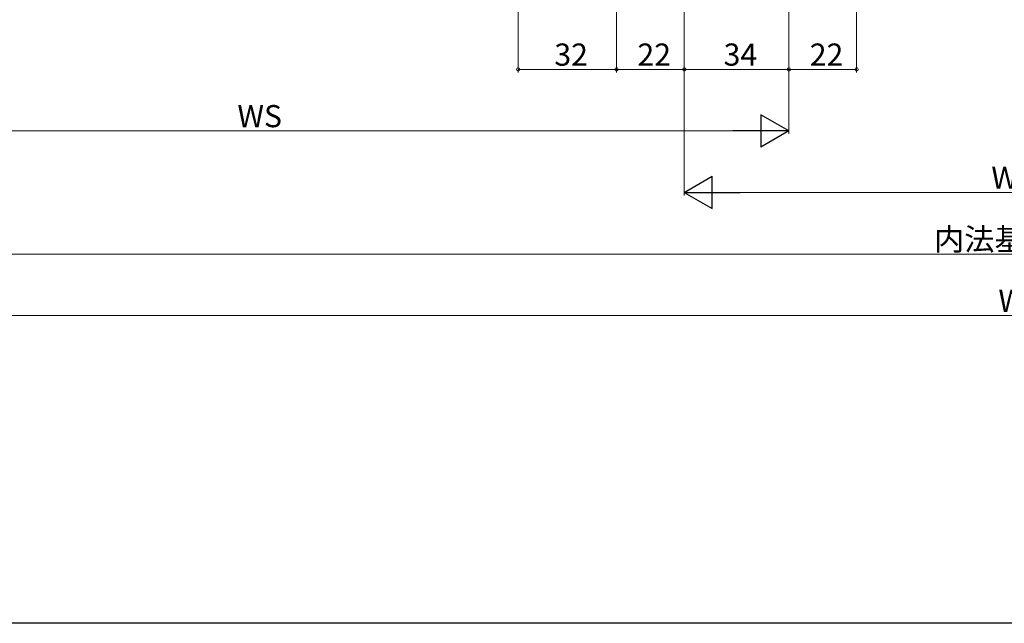
# Model space of a CAD drawing. Extents: x 0 to 1386, y 0 to 2241.
# Drawn here: x 373 to 693, y 0 to 196 of the extents above; entities that cross this region are included whole.
import ezdxf

# ---------------------------------------------------------------- set-up
doc = ezdxf.new("R2010")
doc.units = 0
doc.layers.add('YKK_D', color=6, linetype='CONTINUOUS', lineweight=13)
doc.layers.add('YKK_ZWAK', color=7, linetype='CONTINUOUS')
doc.styles.get("Standard").update_dxf_attribs({"font": 'txt', "bigfont": 'BIGFONT'})

msp = doc.modelspace()

# ---------------------------------------------------------------- linework, layer by layer
at = {"layer": 'YKK_D'}
for p, q in [((535, 407.31), (535, 179)), ((567, 376.71), (567, 179)), ((567, 376.71), (567, 179)), ((589, 375.61), (589, 179)), ((623, 375.61), (623, 179)), ((645, 376.71), (645, 179)), ((589, 360.83), (589, 179)), ((623, 360.63), (623, 159)), ((623, 357.63), (623, 179)), ((589, 345.13), (589, 139)), ((535, 180), (567, 180)), ((567, 180), (589, 180)), ((589, 180), (623, 180)), ((623, 180), (645, 180)), ((283.5, 160), (612.5, 160)), ((599.5, 140), (786.5, 140)), ((303.5, 120), (1082.5, 120)), ((283.5, 100), (1102.5, 100))]:
    msp.add_line(p, q, dxfattribs=at)
at = {"layer": 'YKK_D', "lineweight": -2}
for p, q in [((623, 160), (613.91, 165.25)), ((613.91, 165.25), (613.91, 154.75)), ((623, 160), (604.81, 160)), ((623, 160), (613.91, 154.75)), ((589, 140), (598.09, 145.25)), ((598.09, 134.75), (598.09, 145.25)), ((589, 140), (598.09, 134.75)), ((589, 140), (607.19, 140))]:
    msp.add_line(p, q, dxfattribs=at)
at = {"layer": 'YKK_D', "linetype": 'ByBlock', "const_width": 1.02}
for points in [[(535.13, 180, 1), (534.87, 180, 1)], [(566.87, 180, 1), (567.13, 180, 1)], [(567.13, 180, 1), (566.87, 180, 1)], [(588.87, 180, 1), (589.13, 180, 1)], [(589.13, 180, 1), (588.87, 180, 1)], [(622.87, 180, 1), (623.13, 180, 1)], [(623.13, 180, 1), (622.87, 180, 1)], [(644.87, 180, 1), (645.13, 180, 1)]]:
    msp.add_lwpolyline(points, format="xyb", close=True, dxfattribs=at)
at = {"layer": 'YKK_ZWAK'}
msp.add_line((1386, 0), (0, 0), dxfattribs=at)

# ---------------------------------------------------------------- texts
at = {"layer": 'YKK_D'}
for s, p in [('32', (546.78, 181.2)), ('22', (573.78, 181.2)), ('34', (601.78, 181.2)), ('22', (629.78, 181.2)), ('WS', (443.78, 161.2)), ('WF', (688.78, 141.2)), ('内法基準寸法w', (670.15, 121.2)), ('W', (691.08, 101.2))]:
    msp.add_text(s, height=7.2, dxfattribs=at).set_placement(p)

doc.saveas('drawing.dxf')
